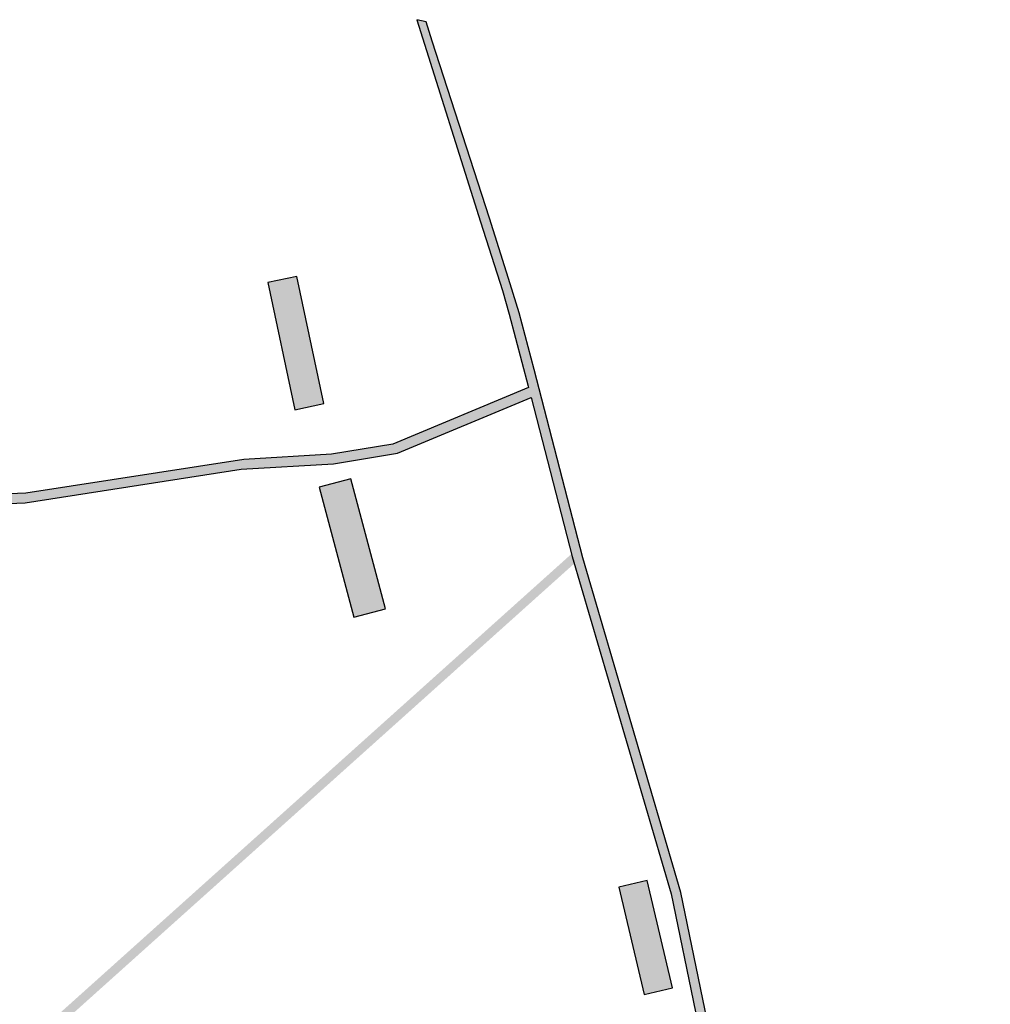
# Model space of a CAD drawing. Extents: x 565 to 10582, y -2188 to 3871.
# Drawn here: x 3052 to 3531, y 3385 to 3871 of the extents above; entities that cross this region are included whole.
import ezdxf

# ---------------------------------------------------------------- set-up
doc = ezdxf.new("R2010")
doc.units = 0
doc.layers.add('ulic1', color=7, linetype='CONTINUOUS')
doc.layers.add('zdan1', color=7, linetype='CONTINUOUS')

msp = doc.modelspace()

# ---------------------------------------------------------------- hatches: boundary and pattern name
at = {"layer": 'ulic1'}
for points in [[(3247.98, 3871.41), (3279.31, 3771.62), (3290.26, 3737.74), (3293.59, 3726.03), (3302.94, 3690.63), (3303.13, 3689.91), (3236.14, 3661.96), (3205.83, 3656.97), (3162.58, 3654.42), (3054.98, 3637.69), (2841.02, 3629.01), (2802.39, 3629.77), (2737.59, 3649.09), (2736.22, 3644.5), (2801.11, 3625.16), (2842.05, 3624.35), (3054.69, 3632.97), (3161.3, 3649.55), (3206.88, 3652.23), (3238.4, 3657.42), (3304.43, 3684.97), (3324.67, 3606.44), (3373.48, 3439.99), (3397.46, 3323.54), (3400.3, 3289.63), (3411.66, 3230.02), (3425.22, 3197.01), (3444.58, 3156.9), (3487, 3089.27), (3527.24, 3012.19), (3530.99, 3014.15), (3490.4, 3091.92), (3448.43, 3158.83), (3429.85, 3197.32), (3416.57, 3229.66), (3404.96, 3290.57), (3402.07, 3324.94), (3378.24, 3440.67), (3329.82, 3605.81), (3305.85, 3698.8), (3298.46, 3726.79), (3293.96, 3741.13), (3283.79, 3773.5), (3255.6, 3860.73), (3252.49, 3870.34)], [(2918.36, 3630), (2920.52, 3541.8), (2925.32, 3505.49), (2925.32, 3482.76), (2913.38, 3429.68), (2898.56, 3392.26), (2898.11, 3364.82), (2902, 3335.62), (2901.91, 3333.45), (2897.09, 3318.94), (2889.45, 3300.66), (2879.07, 3261.93), (2878.79, 3211.58), (2882.7, 3166.18), (2883.21, 3135.54), (2881.69, 3127.7), (2867.91, 3088.9), (2865.37, 3074.69), (2865.81, 3054.91), (2866.2, 3042.25), (2864.75, 3016.15), (2862.22, 3000.38), (2856.42, 2984.79), (2853.43, 2980.75), (2849.98, 2978.35), (2833.5, 2971.16), (2807.44, 2966.66), (2765.87, 2971.52), (2741.91, 2973.28), (2716.19, 2973.47), (2698.27, 2971.33), (2673.34, 2968.02), (2657.95, 2963.54), (2634.44, 2965.8), (2618.64, 2965.57), (2593.3, 2962.23), (2550.34, 2954.27), (2534.2, 2949.66), (2530.34, 2947.34), (2526.35, 2943.71), (2523.6, 2940.78), (2521.21, 2936.61), (2513.21, 2917.81), (2519.27, 2736.62), (2524, 2736.78), (2518.01, 2916.14), (2522.83, 2928.41), (2526.47, 2935.51), (2530.48, 2940.69), (2533.13, 2943.34), (2537.97, 2945.54), (2546.05, 2947.61), (2552.04, 2949.11), (2571.23, 2952.9), (2582.03, 2954.85), (2591.32, 2956.65), (2600.92, 2958.45), (2609.31, 2959.35), (2619.66, 2960.4), (2628.35, 2960.7), (2638.7, 2960.25), (2650.54, 2959.35), (2656.54, 2958.6), (2662.47, 2742.25), (2667.53, 2742.39), (2661.62, 2958.31), (2661.56, 2960.25), (2674.58, 2964.04), (2699.37, 2967.6), (2716.6, 2968.91), (2741.17, 2968.68), (2766.78, 2966.72), (2803.86, 2961.73), (2812.33, 2745.81), (2816.85, 2745.99), (2808.38, 2961.98), (2835.05, 2966.37), (2852.9, 2974.64), (2857.4, 2978.1), (2860.28, 2982.48), (2863.28, 2988.94), (2867.03, 2999.31), (2868.98, 3010.26), (2869.8, 3020.65), (2871.14, 3044.75), (2870.56, 3055.67), (2869.78, 3066.4), (2869.78, 3072.64), (2870.36, 3077.12), (2872.36, 3088.38), (2886.77, 3128.92), (2887.98, 3137.47), (2887.49, 3167.28), (2883.74, 3210.72), (2884.03, 3261.75), (2894.18, 3299.61), (2901.58, 3317.33), (2906.47, 3332.03), (2915.88, 3332.35), (2930.48, 3333.97), (3003.21, 3350.91), (3051.02, 3367.07), (3072.13, 3376.63), (3078.33, 3381.04), (3328.73, 3605.76), (3325.75, 3609.08), (3071.65, 3381.04), (3048.78, 3370.68), (3003.13, 3355.25), (2930.84, 3338.41), (2915.47, 3336.7), (2906.58, 3336.4), (2902.84, 3364.46), (2903.28, 3391.55), (2918.07, 3428.87), (2929.89, 3481.43), (2929.89, 3506.8), (2925.4, 3540.79), (2923.2, 3630.37)]]:
    msp.add_hatch(color=9, dxfattribs=at).paths.add_polyline_path(points)
at = {"layer": 'zdan1'}
for points in [[(3174.46, 3741.67), (3187.69, 3678.91), (3202.02, 3681.94), (3188.79, 3744.69)], [(3199.8, 3640.74), (3216.91, 3576.58), (3232.43, 3580.71), (3215.32, 3644.87)], [(3347.67, 3443.35), (3360.21, 3390.38), (3374.19, 3393.69), (3361.65, 3446.66)]]:
    msp.add_hatch(color=31, dxfattribs=at).paths.add_polyline_path(points)

# ---------------------------------------------------------------- linework, layer by layer
at = {"layer": 'ulic1', "color": 9, "linetype": 'Continuous'}
for points in [[(3402.07, 3324.94), (3378.24, 3440.67), (3329.82, 3605.81), (3305.85, 3698.8), (3298.46, 3726.79), (3293.96, 3741.13), (3283.79, 3773.5), (3255.6, 3860.73), (3252.49, 3870.34), (3247.98, 3871.41), (3279.31, 3771.62), (3290.26, 3737.74), (3293.59, 3726.03), (3302.94, 3690.63), (3303.13, 3689.91), (3236.14, 3661.96), (3205.83, 3656.97), (3162.58, 3654.42), (3054.98, 3637.69), (2841.02, 3629.01)], [(2842.05, 3624.35), (3054.69, 3632.97), (3161.3, 3649.55), (3206.88, 3652.23), (3238.4, 3657.42), (3304.43, 3684.97), (3324.67, 3606.44), (3373.48, 3439.99), (3397.46, 3323.54)]]:
    msp.add_lwpolyline(points, dxfattribs=at)
at = {"layer": 'zdan1', "color": 21, "linetype": 'Continuous'}
for points in [[(3174.46, 3741.67), (3187.69, 3678.91), (3202.02, 3681.94), (3188.79, 3744.69)], [(3199.8, 3640.74), (3216.91, 3576.58), (3232.43, 3580.71), (3215.32, 3644.87)], [(3347.67, 3443.35), (3360.21, 3390.38), (3374.19, 3393.69), (3361.65, 3446.66)]]:
    msp.add_lwpolyline(points, close=True, dxfattribs=at)

doc.saveas('drawing.dxf')
